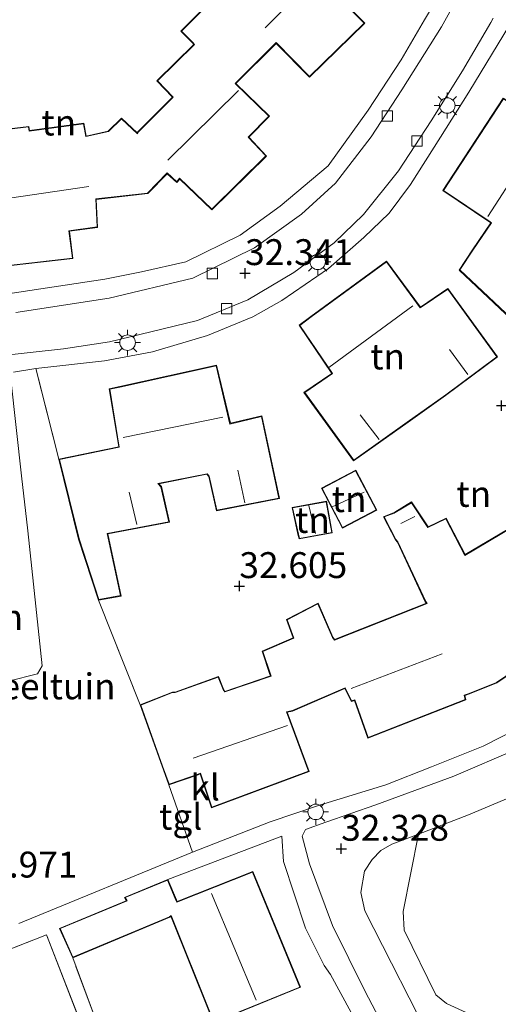
# Model space of a CAD drawing. Units: metres. Extents: x 180487 to 186016, y 337499 to 343753.
# Drawn here: x 182435 to 182481, y 338803 to 338898 of the extents above; entities that cross this region are included whole.
import ezdxf
from ezdxf.enums import TextEntityAlignment as Align

# ---------------------------------------------------------------- set-up
doc = ezdxf.new("R2010")
doc.units = ezdxf.units.M
doc.linetypes.add('IE-TERREINAFSCHEIDING', pattern=[10, 8, -2])
doc.layers.get('0').update_dxf_attribs({"lineweight": 25})
for name, color, linetype, lineweight in [('B-ME-GR-BOMENSTRUIKEN-GV-B6', 93, 'Continuous', 18), ('B-ME-GW-HOOGTEPUNT-S-B1', 10, 'Continuous', 25), ('B-ME-IE-GRASLAND-GV-B6', 93, 'Continuous', 18), ('B-ME-IE-GRONDWERKLIJN-GROND_INGERICHT-GV-B6', 253, 'Continuous', 18), ('B-ME-IE-MEUBILAIR_WEGMEUBILAIR-LICHTMAST-S-B1', 8, 'Continuous', 18), ('B-ME-IE-TERREINAFSCHEIDING-RASTERHEKWERK-L-B1', 8, 'IE-TERREINAFSCHEIDING', 18), ('B-ME-KG-KADASTRAAL-DAKRAND-L-B1', 13, 'Continuous', 18), ('B-ME-KG-KADASTRAAL-NOKLIJN-L-B1', 13, 'Continuous', 18), ('B-ME-OG-BEBOUWING-GV-B6', 173, 'Continuous', 18), ('B-ME-VH-VERH_SOORT-KLINKERS-GV-B6', 8, 'IE-TERREINAFSCHEIDING-NATUURLIJK-HOUTWAL', 18), ('B-ME-VH-VERH_SOORT-TEGELS-GV-B6', 8, 'Continuous', 18), ('B-ME-VV-KOLK-S-B1', 8, 'Continuous', 18)]:
    doc.layers.add(name, color=color, linetype=linetype, lineweight=lineweight)
doc.styles.add('NLCS-ISO', font='NLCS-ISO.TTF')
doc.linetypes.add('IE-TERREINAFSCHEIDING-NATUURLIJK-HOUTWAL', pattern='A,7,-1.5,[67,NLCS.SHX,S=0.75,R=45,X=0,Y=0],-1.5,7,-1.5,[70,NLCS.SHX,S=0.75,R=0,X=0,Y=0],-1.5', length=20)

# ---------------------------------------------------------------- blocks, each defined once
blk = doc.blocks.new('hoogtepunt')
for p, q in [((-0.5, 0), (0.5, 0)), ((0, 0.5), (0, -0.5))]:
    blk.add_line(p, q)
blk = doc.blocks.new('kolk')
blk.add_lwpolyline([(-0.5, -0.5), (0.5, -0.5), (0.5, 0.5), (-0.5, 0.5)], close=True)
blk = doc.blocks.new('lantaarnpaal')
for p, q in [((0, 0.75), (0, 1.25)), ((-0.75, 0), (-1.25, 0)), ((-0.884, 0.884), (-0.53, 0.53)), ((0.53, 0.53), (0.884, 0.884)), ((0.75, 0), (1.25, 0)), ((-0.53, -0.53), (-0.884, -0.884)), ((0, -0.75), (0, -1.25)), ((0.53, -0.53), (0.884, -0.884))]:
    blk.add_line(p, q)
blk.add_circle((0, 0), 0.75)

msp = doc.modelspace()

# ---------------------------------------------------------------- linework, layer by layer
at = {"layer": 'B-ME-GR-BOMENSTRUIKEN-GV-B6'}
for points in [[(182475.355, 338798.118, 32.142), (182468.508, 338811.572, 32.142), (182468.136, 338813.331, 32.166), (182468.479, 338815.398, 32.166), (182469.206, 338816.505, 32.166), (182470.049, 338817.383, 32.19), (182471.121, 338817.985, 32.19), (182473.679, 338818.968, 32.19)], [(182473.679, 338818.968, 32.19), (182472.209, 338811.492, 32.154), (182472.314, 338809.682, 32.154), (182475.364, 338803.444, 32.154), (182476.39, 338802.597, 32.154), (182479.491, 338801.19, 32.227)]]:
    msp.add_polyline3d(points, dxfattribs=at)
at = {"layer": 'B-ME-IE-GRASLAND-GV-B6'}
msp.add_polyline3d([(182473.679, 338818.968, 32.19), (182478.522, 338820.836, 32.19), (182483.792, 338823.069, 32.19), (182488.831, 338825.551, 32.223), (182493.766, 338828.099, 32.239), (182496.402, 338829.605, 32.333), (182499.764, 338824.32, 32.422), (182501.463, 338822.217, 32.422), (182501.958, 338821.671, 32.422), (182507.338, 338815.241, 32.422), (182505.897, 338813.193, 32.422), (182494.443, 338805.374, 32.41), (182488.782, 338801.875, 32.296), (182485.648, 338800.997, 32.272), (182479.491, 338801.19, 32.227), (182476.39, 338802.597, 32.154), (182475.364, 338803.444, 32.154), (182472.314, 338809.682, 32.154), (182472.209, 338811.492, 32.154), (182473.679, 338818.968, 32.19)], dxfattribs=at)
at = {"layer": 'B-ME-IE-GRONDWERKLIJN-GROND_INGERICHT-GV-B6'}
for points in [[(182476.475, 338901.3, 32.58), (182474.258, 338897.627, 32.544), (182472.01, 338893.758, 32.491), (182468.841, 338888.886, 32.402), (182464.976, 338883.51, 32.385), (182460.341, 338879.623, 32.389), (182456.468, 338876.825, 32.393), (182451.234, 338874.235, 32.377), (182446.935, 338873.273, 32.377), (182443.399, 338872.556, 32.385), (182433.402, 338871.057, 32.402)], [(182454.922, 338900.732, 32.719), (182450.742, 338896.51, 32.719), (182451.84, 338895.434, 32.719), (182451.987, 338895.249, 32.719), (182448.412, 338891.709, 32.719), (182449.935, 338890.161, 32.719), (182446.574, 338886.803, 32.719), (182446.533, 338886.705, 32.719), (182445.003, 338888.123, 32.719), (182443.717, 338886.873, 32.719), (182441.599, 338886.395, 32.719), (182441.375, 338887.633, 32.719), (182436.121, 338886.927, 32.719), (182436.069, 338887.329, 32.719), (182428.443, 338886.414, 32.719)], [(182432.899, 338873.719, 32.719), (182440.319, 338874.558, 32.719), (182439.994, 338877.189, 32.719), (182442.702, 338877.574, 32.719), (182442.567, 338880.273, 32.719), (182447.545, 338880.842, 32.719), (182449.405, 338882.754, 32.719), (182450.357, 338881.902, 32.719), (182450.628, 338882.235, 32.719), (182453.725, 338879.259, 32.719), (182459.002, 338884.464, 32.719), (182457.304, 338886.271, 32.719), (182459.314, 338888.312, 32.719), (182456.057, 338891.463, 32.719), (182459.942, 338895.346, 32.719), (182463.173, 338892.083, 32.719), (182468.509, 338897.31, 32.832), (182466.77, 338899.042, 32.832)], [(182486.362, 338850.793, 32.589), (182478.185, 338845.964, 32.589), (182476.365, 338849.475, 32.589), (182474.616, 338848.643, 32.589), (182473.028, 338851.047, 32.589), (182471.401, 338850.076, 32.589), (182471.328, 338850.028, 32.589), (182470.296, 338849.627, 32.589), (182471.473, 338847.404, 32.589), (182471.662, 338847.177, 32.589), (182474.346, 338841.408, 32.589), (182474.449, 338841.267, 32.589), (182465.593, 338837.771, 32.589), (182465.413, 338837.983, 32.589), (182463.999, 338841.284, 32.589), (182460.94, 338839.694, 32.589), (182461.596, 338837.921, 32.589), (182458.582, 338836.629, 32.589), (182459.344, 338834.394, 32.589), (182459.387, 338834.263, 32.589), (182455, 338832.757, 32.589), (182454.863, 338832.954, 32.589), (182454.364, 338834.207, 32.589), (182450.181, 338832.689, 32.589), (182449.939, 338832.69, 32.589), (182446.82, 338831.463, 32.589), (182442.8, 338841.564, 32.666), (182444.963, 338841.966, 32.666), (182443.686, 338847.96, 32.666), (182449.639, 338849.085, 32.666), (182448.857, 338852.535, 32.666), (182448.627, 338852.789, 32.666), (182453.256, 338853.725, 32.666), (182453.444, 338853.504, 32.666), (182454.171, 338850.2, 32.666), (182460.257, 338851.385, 32.666), (182458.576, 338859.369, 32.666), (182455.536, 338858.669, 32.666), (182454.176, 338864.26, 32.666), (182444.836, 338862.195, 32.666), (182443.817, 338861.978, 32.666), (182444.736, 338856.376, 32.666), (182438.948, 338855.182, 32.666), (182436.745, 338863.948, 32.312), (182443.371, 338864.686, 32.377), (182448, 338865.546, 32.377), (182453.317, 338867.137, 32.377), (182457.699, 338868.941, 32.377), (182460.503, 338870.523, 32.377), (182465.002, 338873.588, 32.377), (182468.422, 338876.6, 32.458), (182470.847, 338878.94, 32.495), (182472.923, 338881.722, 32.552), (182475.816, 338886.269, 32.617), (182478.541, 338890.621, 32.629), (182482.484, 338897.113, 32.629)], [(182476.037, 338881.133, 32.71), (182480.58, 338878.067, 32.71), (182480.668, 338878.006, 32.71), (182478.904, 338875.402, 32.71), (182477.629, 338873.453, 32.71), (182483.776, 338867.649, 32.71), (182490.575, 338878.084, 32.71), (182487.612, 338879.956, 32.71), (182487.529, 338880.009, 32.71), (182488.63, 338881.583, 32.71), (182488.675, 338881.716, 32.71), (182491.956, 338879.806, 32.71), (182495.381, 338885.199, 32.71), (182488.335, 338889.883, 32.71), (182486.688, 338887.169, 32.71), (182486.65, 338887.025, 32.71), (182481.882, 338890.065, 32.71), (182476.037, 338881.133, 32.71)], [(182463.302, 338868.962, 32.666), (182462.158, 338868.114, 32.666), (182465.312, 338863.458, 32.666), (182462.629, 338861.628, 32.666), (182467.42, 338855.017, 32.666), (182472.679, 338858.749, 32.666), (182476.315, 338861.324, 32.666), (182481.312, 338865.069, 32.666), (182476.531, 338871.677, 32.666), (182473.875, 338869.872, 32.666), (182470.616, 338874.297, 32.666), (182463.302, 338868.962, 32.666)], [(182434.588, 338863.599, 32.312), (182436.745, 338863.948, 32.312), (182438.948, 338855.182, 32.666)], [(182428.473, 338832.312, 32.483), (182436.893, 338834.445, 32.393), (182437.342, 338835.222, 32.393), (182435.951, 338848.247, 32.519), (182435.363, 338853.575, 32.444), (182434.33, 338862.926, 32.312)], [(182438.948, 338855.182, 32.666), (182440.856, 338847.462, 32.666), (182442.8, 338841.564, 32.666), (182446.82, 338831.463, 32.589), (182448.933, 338825.526, 32.589), (182449.587, 338823.736, 32.385), (182451.857, 338817.218, 32.426), (182435.093, 338810.35, 32.796)], [(182467.632, 338854.129, 32.675), (182464.313, 338852.383, 32.675), (182466.345, 338848.519, 32.675), (182469.664, 338850.265, 32.675), (182467.632, 338854.129, 32.675)], [(182462.048, 338847.926, 32.666), (182462.164, 338847.478, 32.666), (182465.369, 338848.056, 32.666), (182464.815, 338851.124, 32.666), (182461.476, 338850.522, 32.666), (182462.048, 338847.926, 32.666)], [(182486.692, 338830.897, 32.353), (182479.933, 338827.472, 32.345), (182474.943, 338825.461, 32.296), (182470.522, 338823.73, 32.296), (182464.12, 338821.774, 32.194), (182459.366, 338820.145, 32.263), (182451.857, 338817.218, 32.426), (182449.587, 338823.736, 32.385), (182452.422, 338824.709, 32.385), (182452.607, 338824.792, 32.385), (182453.69, 338821.494, 32.385), (182463.14, 338825.016, 32.284), (182461.02, 338830.737, 32.589), (182461.524, 338830.846, 32.589), (182466.592, 338833.043, 32.589), (182467.208, 338831.774, 32.589), (182467.508, 338831.877, 32.589), (182468.788, 338828.25, 32.32), (182478.269, 338831.943, 32.32), (182478.174, 338832.359, 32.32), (182478.617, 338832.506, 32.32), (182481.257, 338833.58, 32.32), (182483.878, 338835.354, 32.32)], [(182454.567, 338801.022, 32.272), (182462.298, 338804.175, 32.272), (182457.694, 338815.37, 32.674), (182450.381, 338812.47, 32.674), (182450.306, 338812.61, 32.674), (182449.483, 338814.578, 32.674), (182460.503, 338818.762, 32.15), (182460.655, 338816.316, 32.162), (182462.774, 338809.888, 32.207), (182464.571, 338806.276, 32.235), (182465.194, 338805.409, 32.243), (182467.204, 338801.739, 32.28)], [(182443.409, 338798.678, 32.788), (182440.297, 338807.024, 32.674), (182449.672, 338810.949, 32.674), (182449.769, 338811.03, 32.674), (182453.501, 338801.752, 32.674)], [(182417.519, 338802.138, 32.808), (182428.831, 338805.745, 32.873), (182437.78, 338809.256, 32.836), (182442.068, 338798.112, 32.861)]]:
    msp.add_polyline3d(points, dxfattribs=at)
at = {"layer": 'B-ME-IE-TERREINAFSCHEIDING-RASTERHEKWERK-L-B1'}
for p, q in [((182438.948, 338855.182, 32.666), (182436.745, 338863.948, 32.312)), ((182446.82, 338831.463, 32.589), (182442.8, 338841.564, 32.666)), ((182449.587, 338823.736, 32.385), (182451.857, 338817.218, 32.426))]:
    msp.add_line(p, q, dxfattribs=at)
msp.add_polyline3d([(182428.831, 338805.745, 32.873), (182437.78, 338809.256, 32.836), (182442.068, 338798.112, 32.861), (182443.409, 338798.678, 32.788), (182440.297, 338807.024, 32.674)], dxfattribs=at)
at = {"layer": 'B-ME-KG-KADASTRAAL-DAKRAND-L-B1'}
for points in [[(182428.401, 338886.359, 35.579), (182436.026, 338887.273, 35.6), (182436.078, 338886.871, 36.595), (182441.334, 338887.577, 36.595), (182441.559, 338886.335, 35.624), (182443.742, 338886.827, 35.584), (182445.004, 338888.054, 35.584), (182446.552, 338886.62, 35.584), (182446.616, 338886.775, 38.306), (182450.005, 338890.161, 38.144), (182448.483, 338891.709, 36.579), (182452.054, 338895.245, 36.665), (182451.877, 338895.468, 35.551), (182450.813, 338896.511, 35.551), (182454.996, 338900.736, 35.596)], [(182466.699, 338899.042, 38.111), (182468.438, 338897.31, 36.319), (182463.174, 338892.154, 36.319), (182459.942, 338895.417, 35.523), (182455.986, 338891.462, 35.429), (182459.243, 338888.311, 38.201), (182457.235, 338886.272, 38.201), (182458.932, 338884.465, 36.169), (182453.725, 338879.329, 36.307), (182450.623, 338882.309, 35.393), (182450.351, 338881.974, 35.393), (182449.403, 338882.823, 35.474), (182447.522, 338880.89, 35.474), (182442.515, 338880.317, 35.51), (182442.65, 338877.617, 38.306), (182439.938, 338877.232, 38.306), (182440.263, 338874.602, 36.356), (182432.942, 338873.774, 36.417)], [(182476.104, 338881.147, 38.286), (182481.896, 338889.997, 38.333), (182486.626, 338886.981, 40.954), (182486.704, 338887.109, 36.649), (182488.346, 338889.816, 35.205), (182495.313, 338885.185, 35.385), (182491.941, 338879.872, 35.757), (182488.695, 338881.763, 35.769), (182488.609, 338881.64, 38.172), (182487.459, 338879.994, 38.013), (182487.586, 338879.913, 35.797), (182490.507, 338878.068, 35.797), (182483.768, 338867.726, 35.532), (182477.692, 338873.461, 35.558), (182478.946, 338875.377, 35.563), (182480.732, 338878.025, 37.395), (182480.608, 338878.108, 41.005), (182476.104, 338881.147, 38.286)], [(182472.606, 338858.759, 35.555), (182476.326, 338861.395, 35.62), (182481.243, 338865.08, 35.494), (182476.519, 338871.608, 35.579), (182473.863, 338869.804, 37.676), (182470.605, 338874.227, 38.44), (182463.331, 338868.922, 38.44), (182462.226, 338868.102, 38.233), (182465.381, 338863.445, 37.363), (182462.7, 338861.616, 35.437), (182467.431, 338855.086, 35.397), (182472.606, 338858.759, 35.555)], [(182444.847, 338862.146, 38.115), (182454.138, 338864.184, 38.115), (182455.46, 338858.556, 37.01), (182458.538, 338859.309, 35.279), (182460.198, 338851.424, 35.279), (182454.209, 338850.258, 35.458), (182453.49, 338853.527, 35.437), (182453.275, 338853.78, 38.144), (182448.531, 338852.821, 38.176), (182448.811, 338852.511, 35.437), (182449.579, 338849.125, 35.454), (182443.626, 338848, 36.234), (182444.903, 338842.006, 36.262), (182442.834, 338841.621, 35.149), (182440.904, 338847.476, 35.214), (182439.009, 338855.144, 35.21), (182444.793, 338856.337, 37.132), (182443.874, 338861.939, 38.168), (182444.847, 338862.146, 38.115)], [(182467.611, 338854.061, 34.598), (182469.597, 338850.286, 34.596), (182466.366, 338848.587, 34.586), (182464.381, 338852.362, 34.589), (182467.611, 338854.061, 34.598)], [(182483.819, 338835.375, 35.226), (182481.233, 338833.624, 35.242), (182478.6, 338832.553, 35.25), (182478.115, 338832.392, 37.9), (182478.211, 338831.974, 37.871), (182468.818, 338828.315, 37.876), (182467.539, 338831.94, 37.664), (182467.234, 338831.836, 34.982), (182466.616, 338833.108, 34.982), (182461.509, 338830.894, 34.982), (182460.953, 338830.774, 39.806), (182463.076, 338825.045, 37.851), (182453.721, 338821.559, 37.851), (182452.637, 338824.86, 37.741), (182452.404, 338824.756, 34.832), (182449.617, 338823.799, 34.852), (182448.98, 338825.543, 34.889), (182446.883, 338831.434, 34.889), (182449.948, 338832.64, 36.616), (182450.19, 338832.639, 35.332), (182454.335, 338834.143, 35.323), (182454.819, 338832.93, 35.323), (182454.981, 338832.697, 37.713), (182459.45, 338834.232, 37.717), (182459.391, 338834.41, 35.226), (182458.644, 338836.601, 35.226), (182461.659, 338837.894, 35.226), (182461.002, 338839.67, 35.226), (182463.974, 338841.215, 35.226), (182465.37, 338837.956, 35.226), (182465.578, 338837.711, 37.778), (182474.528, 338841.244, 37.762), (182474.389, 338841.434, 35.242), (182471.705, 338847.204, 35.242), (182471.515, 338847.432, 34.844), (182470.366, 338849.601, 34.852), (182471.351, 338849.983, 34.86), (182471.428, 338850.034, 35.23), (182473.013, 338850.98, 35.23), (182474.598, 338848.579, 35.23), (182476.343, 338849.409, 35.23), (182478.165, 338845.894, 35.23), (182486.352, 338850.729, 35.222)], [(182462.097, 338847.937, 34.771), (182461.536, 338850.482, 34.771), (182464.775, 338851.066, 34.771), (182465.311, 338848.096, 34.771), (182462.201, 338847.535, 34.771), (182462.097, 338847.937, 34.771)], [(182454.634, 338801.104, 37.924), (182462.233, 338804.202, 37.977), (182457.667, 338815.305, 37.941), (182450.358, 338812.407, 38.461), (182450.261, 338812.588, 35.197), (182449.456, 338814.513, 35.197), (182445.368, 338812.836, 35.197), (182445.54, 338812.513, 35.197), (182439.099, 338809.841, 35.072), (182440.323, 338807.089, 35.067), (182449.646, 338810.992, 35.055), (182449.79, 338811.112, 37.888), (182453.567, 338801.721, 37.928)]]:
    msp.add_polyline3d(points, dxfattribs=at)
at = {"layer": 'B-ME-KG-KADASTRAAL-NOKLIJN-L-B1'}
for p, q in [((182465.738, 338903.771, 40.919), (182458.876, 338896.832, 40.919)), ((182456.307, 338890.804, 40.956), (182449.487, 338884.073, 40.956)), ((182480.373, 338878.622, 41.395), (182485.866, 338887.106, 41.395)), ((182441.842, 338881.507, 40.956), (182432.497, 338880.149, 40.956)), ((182465.036, 338864.036, 41.618), (182473.144, 338870.007, 41.618)), ((182476.675, 338865.77, 37.502), (182478.472, 338863.35, 37.485)), ((182445.162, 338857.286, 41.338), (182454.782, 338859.243, 41.338)), ((182469.886, 338857.095, 37.485), (182468.061, 338859.45, 37.485)), ((182456.229, 338854.126, 37.238), (182456.905, 338850.981, 37.238)), ((182445.743, 338851.988, 37.238), (182446.479, 338848.86, 37.238)), ((182468.442, 338852.003, 35.202), (182465.369, 338850.569, 35.272)), ((182463.742, 338847.989, 35.161), (182463.112, 338850.708, 35.161)), ((182471.999, 338848.975, 35.681), (182473.332, 338849.644, 35.681)), ((182467.197, 338833.04, 40.411), (182475.975, 338836.388, 40.436)), ((182451.938, 338826.303, 40.631), (182461.038, 338829.464, 40.578)), ((182458.03, 338802.922, 40.484), (182453.685, 338813.222, 40.545))]:
    msp.add_line(p, q, dxfattribs=at)
at = {"layer": 'B-ME-OG-BEBOUWING-GV-B6'}
for points in [[(182428.443, 338886.414, 32.719), (182436.069, 338887.329, 32.719), (182436.121, 338886.927, 32.719), (182441.375, 338887.633, 32.719), (182441.599, 338886.395, 32.719), (182443.717, 338886.873, 32.719), (182445.003, 338888.123, 32.719), (182446.533, 338886.705, 32.719), (182446.574, 338886.803, 32.719), (182449.935, 338890.161, 32.719), (182448.412, 338891.709, 32.719), (182451.987, 338895.249, 32.719), (182451.84, 338895.434, 32.719), (182450.742, 338896.51, 32.719), (182454.922, 338900.732, 32.719)], [(182466.77, 338899.042, 32.832), (182468.509, 338897.31, 32.832), (182463.173, 338892.083, 32.719), (182459.942, 338895.346, 32.719), (182456.057, 338891.463, 32.719), (182459.314, 338888.312, 32.719), (182457.304, 338886.271, 32.719), (182459.002, 338884.464, 32.719), (182453.725, 338879.259, 32.719), (182450.628, 338882.235, 32.719), (182450.357, 338881.902, 32.719), (182449.405, 338882.754, 32.719), (182447.545, 338880.842, 32.719), (182442.567, 338880.273, 32.719), (182442.702, 338877.574, 32.719), (182439.994, 338877.189, 32.719), (182440.319, 338874.558, 32.719), (182432.899, 338873.719, 32.719)], [(182476.037, 338881.133, 32.71), (182481.882, 338890.065, 32.71), (182486.65, 338887.025, 32.71), (182486.688, 338887.169, 32.71), (182488.335, 338889.883, 32.71), (182495.381, 338885.199, 32.71), (182491.956, 338879.806, 32.71), (182488.675, 338881.716, 32.71), (182488.63, 338881.583, 32.71), (182487.529, 338880.009, 32.71), (182487.612, 338879.956, 32.71), (182490.575, 338878.084, 32.71), (182483.776, 338867.649, 32.71), (182477.629, 338873.453, 32.71), (182478.904, 338875.402, 32.71), (182480.668, 338878.006, 32.71), (182480.58, 338878.067, 32.71), (182476.037, 338881.133, 32.71)], [(182463.302, 338868.962, 32.666), (182470.616, 338874.297, 32.666), (182473.875, 338869.872, 32.666), (182476.531, 338871.677, 32.666), (182481.312, 338865.069, 32.666), (182476.315, 338861.324, 32.666), (182472.679, 338858.749, 32.666), (182467.42, 338855.017, 32.666), (182462.629, 338861.628, 32.666), (182465.312, 338863.458, 32.666), (182462.158, 338868.114, 32.666), (182463.302, 338868.962, 32.666)], [(182442.8, 338841.564, 32.666), (182440.856, 338847.462, 32.666), (182438.948, 338855.182, 32.666), (182444.736, 338856.376, 32.666), (182443.817, 338861.978, 32.666), (182444.836, 338862.195, 32.666), (182454.176, 338864.26, 32.666), (182455.536, 338858.669, 32.666), (182458.576, 338859.369, 32.666), (182460.257, 338851.385, 32.666), (182454.171, 338850.2, 32.666), (182453.444, 338853.504, 32.666), (182453.256, 338853.725, 32.666), (182448.627, 338852.789, 32.666), (182448.857, 338852.535, 32.666), (182449.639, 338849.085, 32.666), (182443.686, 338847.96, 32.666), (182444.963, 338841.966, 32.666), (182442.8, 338841.564, 32.666)], [(182467.632, 338854.129, 32.675), (182469.664, 338850.265, 32.675), (182466.345, 338848.519, 32.675), (182464.313, 338852.383, 32.675), (182467.632, 338854.129, 32.675)], [(182449.587, 338823.736, 32.385), (182448.933, 338825.526, 32.589), (182446.82, 338831.463, 32.589), (182449.939, 338832.69, 32.589), (182450.181, 338832.689, 32.589), (182454.364, 338834.207, 32.589), (182454.863, 338832.954, 32.589), (182455, 338832.757, 32.589), (182459.387, 338834.263, 32.589), (182459.344, 338834.394, 32.589), (182458.582, 338836.629, 32.589), (182461.596, 338837.921, 32.589), (182460.94, 338839.694, 32.589), (182463.999, 338841.284, 32.589), (182465.413, 338837.983, 32.589), (182465.593, 338837.771, 32.589), (182474.449, 338841.267, 32.589), (182474.346, 338841.408, 32.589), (182471.662, 338847.177, 32.589), (182471.473, 338847.404, 32.589), (182470.296, 338849.627, 32.589), (182471.328, 338850.028, 32.589), (182471.401, 338850.076, 32.589), (182473.028, 338851.047, 32.589), (182474.616, 338848.643, 32.589), (182476.365, 338849.475, 32.589), (182478.185, 338845.964, 32.589), (182486.362, 338850.793, 32.589)], [(182462.048, 338847.926, 32.666), (182461.476, 338850.522, 32.666), (182464.815, 338851.124, 32.666), (182465.369, 338848.056, 32.666), (182462.164, 338847.478, 32.666), (182462.048, 338847.926, 32.666)], [(182483.878, 338835.354, 32.32), (182481.257, 338833.58, 32.32), (182478.617, 338832.506, 32.32), (182478.174, 338832.359, 32.32), (182478.269, 338831.943, 32.32), (182468.788, 338828.25, 32.32), (182467.508, 338831.877, 32.589), (182467.208, 338831.774, 32.589), (182466.592, 338833.043, 32.589), (182461.524, 338830.846, 32.589), (182461.02, 338830.737, 32.589), (182463.14, 338825.016, 32.284), (182453.69, 338821.494, 32.385), (182452.607, 338824.792, 32.385), (182452.422, 338824.709, 32.385), (182449.587, 338823.736, 32.385)], [(182453.501, 338801.752, 32.674), (182449.769, 338811.03, 32.674), (182449.672, 338810.949, 32.674), (182440.297, 338807.024, 32.674), (182439.032, 338809.868, 32.674), (182445.47, 338812.538, 32.674), (182445.298, 338812.861, 32.674), (182449.483, 338814.578, 32.674), (182450.306, 338812.61, 32.674), (182450.381, 338812.47, 32.674), (182457.694, 338815.37, 32.674), (182462.298, 338804.175, 32.272), (182454.567, 338801.022, 32.272)]]:
    msp.add_polyline3d(points, dxfattribs=at)
at = {"layer": 'B-ME-VH-VERH_SOORT-KLINKERS-GV-B6'}
for points in [[(182434.802, 338869.338, 32.227), (182443.826, 338870.734, 32.227), (182451.896, 338872.667, 32.198), (182457.851, 338875.592, 32.255), (182462.398, 338878.858, 32.337), (182465.671, 338881.841, 32.406), (182469.126, 338886.324, 32.479), (182472.082, 338890.868, 32.507), (182475.9, 338896.937, 32.548), (182477.372, 338899.576, 32.592)], [(182480.918, 338897.78, 32.629), (182480.665, 338897.35, 32.618), (182477.926, 338892.683, 32.495), (182474.906, 338887.849, 32.483), (182471.764, 338883.018, 32.406), (182468.38, 338878.826, 32.345), (182465.54, 338876.071, 32.28), (182461.646, 338873.221, 32.259), (182457.223, 338870.572, 32.247), (182452.334, 338868.572, 32.243), (182447.838, 338867.47, 32.296), (182443.859, 338866.528, 32.3), (182439.396, 338865.835, 32.324), (182432.946, 338865.131, 32.324)], [(182496.402, 338829.605, 32.333), (182493.766, 338828.099, 32.239), (182488.831, 338825.551, 32.223), (182483.792, 338823.069, 32.19), (182478.522, 338820.836, 32.19), (182473.679, 338818.968, 32.19), (182471.121, 338817.985, 32.19), (182470.049, 338817.383, 32.19), (182469.206, 338816.505, 32.166), (182468.479, 338815.398, 32.166), (182468.136, 338813.331, 32.166), (182468.508, 338811.572, 32.142), (182475.355, 338798.118, 32.142)], [(182473.164, 338794.946, 32.15), (182468.543, 338803.777, 32.146), (182465.399, 338810.15, 32.137), (182463.157, 338816.097, 32.137), (182462.467, 338818.784, 32.097), (182462.764, 338819.423, 32.097), (182464.742, 338820.114, 32.178), (182469.555, 338821.803, 32.207), (182477.091, 338824.558, 32.223), (182483.255, 338827.222, 32.223)]]:
    msp.add_polyline3d(points, dxfattribs=at)
at = {"layer": 'B-ME-VH-VERH_SOORT-TEGELS-GV-B6'}
for points in [[(182433.402, 338871.057, 32.402), (182443.399, 338872.556, 32.385), (182446.935, 338873.273, 32.377), (182451.234, 338874.235, 32.377), (182456.468, 338876.825, 32.393), (182460.341, 338879.623, 32.389), (182464.976, 338883.51, 32.385), (182468.841, 338888.886, 32.402), (182472.01, 338893.758, 32.491), (182474.258, 338897.627, 32.544), (182476.475, 338901.3, 32.58)], [(182477.372, 338899.576, 32.592), (182475.9, 338896.937, 32.548), (182472.082, 338890.868, 32.507), (182469.126, 338886.324, 32.479), (182465.671, 338881.841, 32.406), (182462.398, 338878.858, 32.337), (182457.851, 338875.592, 32.255), (182451.896, 338872.667, 32.198), (182443.826, 338870.734, 32.227), (182434.802, 338869.338, 32.227)], [(182432.946, 338865.131, 32.324), (182439.396, 338865.835, 32.324), (182443.859, 338866.528, 32.3), (182447.838, 338867.47, 32.296), (182452.334, 338868.572, 32.243), (182457.223, 338870.572, 32.247), (182461.646, 338873.221, 32.259), (182465.54, 338876.071, 32.28), (182468.38, 338878.826, 32.345), (182471.764, 338883.018, 32.406), (182474.906, 338887.849, 32.483), (182477.926, 338892.683, 32.495), (182480.665, 338897.35, 32.618), (182480.918, 338897.78, 32.629)], [(182482.484, 338897.113, 32.629), (182478.541, 338890.621, 32.629), (182475.816, 338886.269, 32.617), (182472.923, 338881.722, 32.552), (182470.847, 338878.94, 32.495), (182468.422, 338876.6, 32.458), (182465.002, 338873.588, 32.377), (182460.503, 338870.523, 32.377), (182457.699, 338868.941, 32.377), (182453.317, 338867.137, 32.377), (182448, 338865.546, 32.377), (182443.371, 338864.686, 32.377), (182436.745, 338863.948, 32.312), (182434.588, 338863.599, 32.312)], [(182434.33, 338862.926, 32.312), (182435.363, 338853.575, 32.444), (182435.951, 338848.247, 32.519), (182437.342, 338835.222, 32.393), (182436.893, 338834.445, 32.393), (182428.473, 338832.312, 32.483)], [(182435.093, 338810.35, 32.796), (182451.857, 338817.218, 32.426), (182459.366, 338820.145, 32.263), (182464.12, 338821.774, 32.194), (182470.522, 338823.73, 32.296), (182474.943, 338825.461, 32.296), (182479.933, 338827.472, 32.345), (182486.692, 338830.897, 32.353)], [(182483.255, 338827.222, 32.223), (182477.091, 338824.558, 32.223), (182469.555, 338821.803, 32.207), (182464.742, 338820.114, 32.178), (182462.764, 338819.423, 32.097), (182462.467, 338818.784, 32.097), (182463.157, 338816.097, 32.137), (182465.399, 338810.15, 32.137), (182468.543, 338803.777, 32.146), (182473.164, 338794.946, 32.15)], [(182467.204, 338801.739, 32.28), (182465.194, 338805.409, 32.243), (182464.571, 338806.276, 32.235), (182462.774, 338809.888, 32.207), (182460.655, 338816.316, 32.162), (182460.503, 338818.762, 32.15), (182449.483, 338814.578, 32.674), (182445.298, 338812.861, 32.674), (182445.47, 338812.538, 32.674), (182439.032, 338809.868, 32.674), (182440.297, 338807.024, 32.674), (182443.409, 338798.678, 32.788)], [(182442.068, 338798.112, 32.861), (182437.78, 338809.256, 32.836), (182428.831, 338805.745, 32.873)]]:
    msp.add_polyline3d(points, dxfattribs=at)

# ---------------------------------------------------------------- block references
at = {"layer": 'B-ME-GW-HOOGTEPUNT-S-B1', "rotation": 90}
for p in [(182456.944, 338873.147, 32.341), (182456.944, 338873.147, 32.341), (182481.72, 338860.36, 32.804), (182481.72, 338860.36, 32.804), (182456.392, 338842.919, 32.605), (182456.392, 338842.919, 32.605), (182466.225, 338817.55, 32.328), (182466.225, 338817.55, 32.328)]:
    msp.add_blockref('hoogtepunt', p, dxfattribs=at)
at = {"layer": 'B-ME-IE-MEUBILAIR_WEGMEUBILAIR-LICHTMAST-S-B1', "rotation": 90}
for p in [(182476.47, 338889.339, 32.526), (182463.959, 338874.237, 32.279), (182445.595, 338866.437, 32.297), (182463.764, 338821.116, 32.213)]:
    msp.add_blockref('lantaarnpaal', p, dxfattribs=at)
at = {"layer": 'B-ME-VV-KOLK-S-B1', "rotation": 90}
for p in [(182470.681, 338888.315, 32.331), (182473.545, 338885.916, 32.379), (182453.768, 338873.117, 32.145), (182455.17, 338869.706, 32.163)]:
    msp.add_blockref('kolk', p, dxfattribs=at)

# ---------------------------------------------------------------- texts
at = {"layer": 'B-ME-GW-HOOGTEPUNT-S-B1', "ltscale": 0.2, "style": 'NLCS-ISO'}
for s, p in [('32.341', (182456.944, 338873.147, 32.341)), ('32.341', (182456.944, 338873.147, 32.341)), ('32.605', (182456.392, 338842.919, 32.605)), ('32.605', (182456.392, 338842.919, 32.605)), ('32.328', (182466.225, 338817.55, 32.328)), ('32.328', (182466.225, 338817.55, 32.328)), ('32.971', (182430.34, 338813.996, 32.971)), ('32.971', (182430.34, 338813.996, 32.971))]:
    msp.add_text(s, height=2.5, dxfattribs=at).set_placement(p, align=Align.BOTTOM_LEFT)
at = {"layer": 'B-ME-IE-GRONDWERKLIJN-GROND_INGERICHT-GV-B6', "ltscale": 0.2, "style": 'NLCS-ISO'}
for s, p in [('tn', (182438.946, 338887.699)), ('tn', (182470.713, 338865.102)), ('tn', (182479.03, 338851.829)), ('tn', (182466.988, 338851.324)), ('tn', (182463.451, 338849.311)), ('speeltuin', (182428.094, 338839.919)), ('speeltuin', (182437.024, 338833.242))]:
    msp.add_text(s, height=2.5, dxfattribs=at).set_placement(p, align=Align.MIDDLE_CENTER)
at = {"layer": 'B-ME-VH-VERH_SOORT-KLINKERS-GV-B6', "ltscale": 0.2, "style": 'NLCS-ISO'}
msp.add_text('kl', height=2.5, dxfattribs=at).set_placement((182453.088, 338823.475), align=Align.MIDDLE_CENTER)
at = {"layer": 'B-ME-VH-VERH_SOORT-TEGELS-GV-B6', "ltscale": 0.2, "style": 'NLCS-ISO'}
msp.add_text('tgl', height=2.5, dxfattribs=at).set_placement((182450.721, 338820.649), align=Align.MIDDLE_CENTER)

doc.saveas('drawing.dxf')
